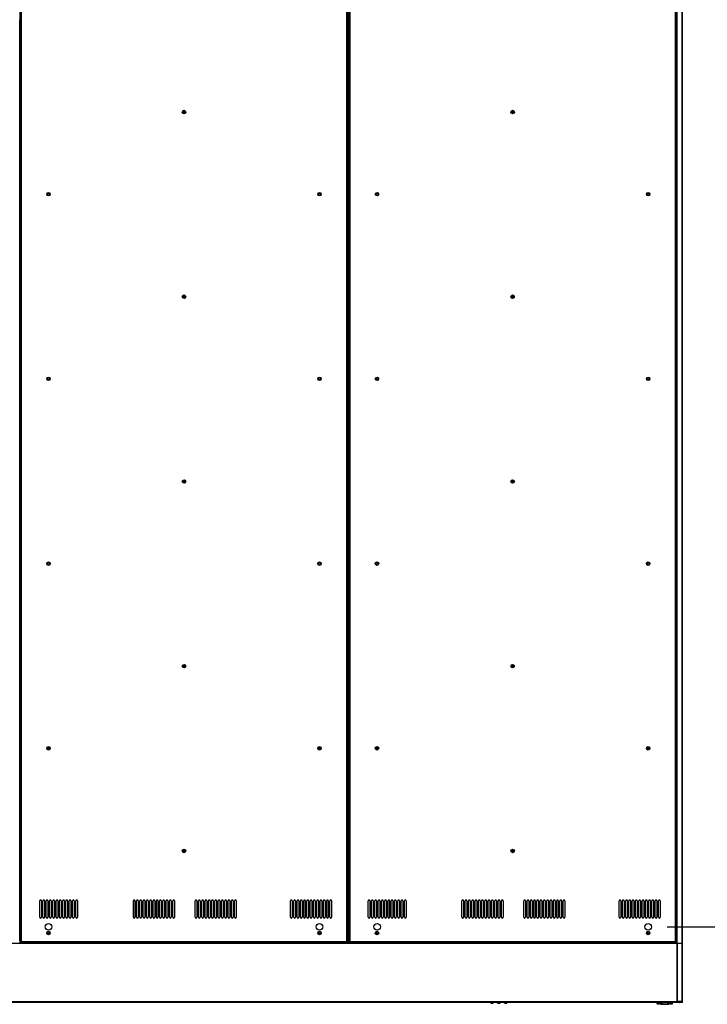
# Model space of a CAD drawing. Units: millimetres. Extents: x 0 to 594, y 0 to 420.
# Drawn here: x 246 to 283, y 159 to 211 of the extents above; entities that cross this region are included whole.
import ezdxf

# ---------------------------------------------------------------- set-up
doc = ezdxf.new("R2010")
doc.units = ezdxf.units.MM
doc.header["$LTSCALE"] = 32.67
doc.layers.get('0').update_dxf_attribs({"linetype": 'CONTINUOUS'})
doc.styles.get("Standard").update_dxf_attribs({"font": 'txt', "width": 0.5})
doc.dimstyles.new('DIMSTYLE_1', dxfattribs={"dimtxt": 3, "dimasz": 3.5, "dimexe": 0.18, "dimexo": 0.0625, "dimgap": 0.09, "dimtad": 1, "dimlfac": 34.482759, "dimdsep": 46, "dimtxsty": 'Standard', "dimblk": '_FILLED', "dimblk1": '_FILLED', "dimblk2": '_FILLED', "dimcen": 0.09, "dimadec": 0, "dimazin": 0, "dimtp": 0.8, "dimtm": 0.8, "dimtfac": 1, "dimtofl": 0, "dimtmove": 0, "dimatfit": 3, "dimldrblk": '_FILLED', "dimfxl": 1, "dimtolj": 1, "dimarcsym": 0})
doc.dimstyles.new('DIMSTYLE_2', dxfattribs={"dimtxt": 3, "dimasz": 3.5, "dimexe": 0.18, "dimexo": 0.0625, "dimgap": 0.09, "dimtad": 1, "dimlfac": 34.482759, "dimdsep": 46, "dimtxsty": 'Standard', "dimblk": '_FILLED', "dimblk1": '_FILLED', "dimblk2": '_FILLED', "dimcen": 0.09, "dimclrt": 5, "dimadec": 0, "dimazin": 0, "dimtp": 0.8, "dimtm": 0.8, "dimtfac": 1, "dimtofl": 0, "dimtmove": 0, "dimatfit": 3, "dimldrblk": '_FILLED', "dimfxl": 1, "dimtolj": 1, "dimarcsym": 0})

# ---------------------------------------------------------------- blocks, each defined once
blk = doc.blocks.new('_FILLED')
at = {"color": 0, "linetype": 'ByBlock'}
blk.add_solid([(0, 0), (-1, 0.214), (-1, -0.214)], dxfattribs=at)
blk = doc.blocks.new('*D2')
at = {"color": 6, "linetype": 'Continuous'}
for p, q in [((141.514, 162.912), (141.514, 268.166)), ((281.322, 161.523), (281.322, 268.166)), ((141.514, 266.666), (211.418, 266.666)), ((281.322, 266.666), (211.418, 266.666))]:
    blk.add_line(p, q, dxfattribs=at)
at = {"color": 6, "linetype": 'Continuous', "xscale": 3.5, "yscale": 3.5, "zscale": 3.5, "rotation": 180}
blk.add_blockref('_FILLED', (141.514, 266.666), dxfattribs=at)
at = {"color": 6, "linetype": 'Continuous', "xscale": 3.5, "yscale": 3.5, "zscale": 3.5}
blk.add_blockref('_FILLED', (281.322, 266.666), dxfattribs=at)
at = {"color": 6, "linetype": 'Continuous', "insert": (209.918, 270.416), "char_height": 3, "width": 13.5, "attachment_point": 2, "line_spacing_factor": 0.9}
blk.add_mtext('4820,95\\P[189.801]', dxfattribs=at)
blk = doc.blocks.new('*D7')
at = {"color": 2, "linetype": 'Continuous'}
for p, q in [((280.495, 239.895), (293.852, 239.895)), ((292.352, 239.895), (292.352, 201.615)), ((292.352, 163.335), (292.352, 201.615)), ((280.495, 163.335), (293.852, 163.335))]:
    blk.add_line(p, q, dxfattribs=at)
at = {"color": 2, "linetype": 'Continuous', "xscale": 3.5, "yscale": 3.5, "zscale": 3.5}
for p, rotation in [((292.352, 239.895), 90), ((292.352, 163.335), 270)]:
    blk.add_blockref('_FILLED', p, dxfattribs=dict(at, rotation=rotation))
at = {"color": 5, "linetype": 'Continuous', "insert": (288.602, 197.865), "char_height": 3, "width": 13.5, "attachment_point": 2, "rotation": 90, "line_spacing_factor": 0.9}
blk.add_mtext('2640\\P[103.937]', dxfattribs=at)

msp = doc.modelspace()

# ---------------------------------------------------------------- linework, layer by layer
at = {"color": 7, "linetype": 'Continuous'}
for p, q in [((281.29253, 159.36259), (281.29253, 241.03964)), ((281.32153, 159.33359), (281.32153, 241.06864)), ((280.94526, 162.55186), (280.94526, 240.67786)), ((280.98876, 240.72136), (280.98876, 162.50836)), ((281.03153, 162.46559), (281.03153, 241.01064)), ((281.03733, 159.39159), (281.03733, 241.01064)), ((246.24676, 162.50836), (246.24676, 237.86486)), ((246.29026, 237.86486), (246.29026, 162.55186)), ((263.54526, 162.55186), (263.54526, 237.86486)), ((263.58876, 237.86486), (263.58876, 162.50836)), ((263.64676, 162.50836), (263.64676, 237.86486)), ((263.69026, 237.86486), (263.69026, 162.55186)), ((246.21848, 211.40164), (246.24676, 211.40164)), ((246.21848, 206.50934), (246.21848, 211.40164)), ((263.58876, 211.40164), (263.61703, 211.40164)), ((263.61703, 211.40164), (263.61703, 206.50934)), ((263.61848, 211.40164), (263.64676, 211.40164)), ((263.61848, 206.50934), (263.61848, 211.40164)), ((246.24676, 206.50934), (246.21848, 206.50934)), ((246.21848, 206.50789), (246.24676, 206.50789)), ((246.21848, 201.61559), (246.21848, 206.50789)), ((254.91703, 206.50934), (254.86701, 206.50934)), ((254.86701, 206.50789), (254.91703, 206.50789)), ((254.91703, 206.55936), (254.91703, 206.50934)), ((254.91703, 206.50789), (254.91703, 206.45786)), ((254.91848, 206.50934), (254.91848, 206.55936)), ((254.96851, 206.50934), (254.91848, 206.50934)), ((254.91848, 206.50789), (254.96851, 206.50789)), ((254.91848, 206.45786), (254.91848, 206.50789)), ((263.61703, 206.50934), (263.58876, 206.50934)), ((263.58876, 206.50789), (263.61703, 206.50789)), ((263.61703, 206.50789), (263.61703, 201.61559)), ((263.64676, 206.50934), (263.61848, 206.50934)), ((263.61848, 206.50789), (263.64676, 206.50789)), ((263.61848, 201.61559), (263.61848, 206.50789)), ((272.31703, 206.50934), (272.26701, 206.50934)), ((272.26701, 206.50789), (272.31703, 206.50789)), ((272.31703, 206.55936), (272.31703, 206.50934)), ((272.31703, 206.50789), (272.31703, 206.45786)), ((272.31848, 206.50934), (272.31848, 206.55936)), ((272.36851, 206.50934), (272.31848, 206.50934)), ((272.31848, 206.50789), (272.36851, 206.50789)), ((272.31848, 206.45786), (272.31848, 206.50789)), ((246.24676, 201.61559), (246.21848, 201.61559)), ((246.21848, 201.61414), (246.24676, 201.61414)), ((246.21848, 196.72184), (246.21848, 201.61414)), ((263.61703, 201.61559), (263.58876, 201.61559)), ((263.58876, 201.61414), (263.61703, 201.61414)), ((263.61703, 201.61414), (263.61703, 196.72184)), ((263.64676, 201.61559), (263.61848, 201.61559)), ((263.61848, 201.61414), (263.64676, 201.61414)), ((263.61848, 196.72184), (263.61848, 201.61414)), ((246.24676, 196.72184), (246.21848, 196.72184)), ((246.21848, 196.72039), (246.24676, 196.72039)), ((246.21848, 191.82809), (246.21848, 196.72039)), ((254.91703, 196.72184), (254.86701, 196.72184)), ((254.86701, 196.72039), (254.91703, 196.72039)), ((254.91703, 196.77186), (254.91703, 196.72184)), ((254.91703, 196.72039), (254.91703, 196.67036)), ((254.91848, 196.72184), (254.91848, 196.77186)), ((254.96851, 196.72184), (254.91848, 196.72184)), ((254.91848, 196.72039), (254.96851, 196.72039)), ((254.91848, 196.67036), (254.91848, 196.72039)), ((263.61703, 196.72184), (263.58876, 196.72184)), ((263.58876, 196.72039), (263.61703, 196.72039)), ((263.61703, 196.72039), (263.61703, 191.82809)), ((263.64676, 196.72184), (263.61848, 196.72184)), ((263.61848, 196.72039), (263.64676, 196.72039)), ((263.61848, 191.82809), (263.61848, 196.72039)), ((272.31703, 196.72184), (272.26701, 196.72184)), ((272.26701, 196.72039), (272.31703, 196.72039)), ((272.31703, 196.77186), (272.31703, 196.72184)), ((272.31703, 196.72039), (272.31703, 196.67036)), ((272.31848, 196.72184), (272.31848, 196.77186)), ((272.36851, 196.72184), (272.31848, 196.72184)), ((272.31848, 196.72039), (272.36851, 196.72039)), ((272.31848, 196.67036), (272.31848, 196.72039)), ((246.24676, 191.82809), (246.21848, 191.82809)), ((246.21848, 191.82664), (246.24676, 191.82664)), ((246.21848, 186.93434), (246.21848, 191.82664)), ((263.61703, 191.82809), (263.58876, 191.82809)), ((263.58876, 191.82664), (263.61703, 191.82664)), ((263.61703, 191.82664), (263.61703, 186.93434)), ((263.64676, 191.82809), (263.61848, 191.82809)), ((263.61848, 191.82664), (263.64676, 191.82664)), ((263.61848, 186.93434), (263.61848, 191.82664)), ((246.24676, 186.93434), (246.21848, 186.93434)), ((246.21848, 186.93289), (246.24676, 186.93289)), ((246.21848, 182.04059), (246.21848, 186.93289)), ((254.91703, 186.93434), (254.86701, 186.93434)), ((254.86701, 186.93289), (254.91703, 186.93289)), ((254.91703, 186.98436), (254.91703, 186.93434)), ((254.91703, 186.93289), (254.91703, 186.88286)), ((254.91848, 186.93434), (254.91848, 186.98436)), ((254.96851, 186.93434), (254.91848, 186.93434)), ((254.91848, 186.93289), (254.96851, 186.93289)), ((254.91848, 186.88286), (254.91848, 186.93289)), ((263.61703, 186.93434), (263.58876, 186.93434)), ((263.58876, 186.93289), (263.61703, 186.93289)), ((263.61703, 186.93289), (263.61703, 182.04059)), ((263.64676, 186.93434), (263.61848, 186.93434)), ((263.61848, 186.93289), (263.64676, 186.93289)), ((263.61848, 182.04059), (263.61848, 186.93289)), ((272.31703, 186.93434), (272.26701, 186.93434)), ((272.26701, 186.93289), (272.31703, 186.93289)), ((272.31703, 186.98436), (272.31703, 186.93434)), ((272.31703, 186.93289), (272.31703, 186.88286)), ((272.31848, 186.93434), (272.31848, 186.98436)), ((272.36851, 186.93434), (272.31848, 186.93434)), ((272.31848, 186.93289), (272.36851, 186.93289)), ((272.31848, 186.88286), (272.31848, 186.93289)), ((246.24676, 182.04059), (246.21848, 182.04059)), ((246.21848, 182.03914), (246.24676, 182.03914)), ((246.21848, 177.14684), (246.21848, 182.03914)), ((263.61703, 182.04059), (263.58876, 182.04059)), ((263.58876, 182.03914), (263.61703, 182.03914)), ((263.61703, 182.03914), (263.61703, 177.14684)), ((263.64676, 182.04059), (263.61848, 182.04059)), ((263.61848, 182.03914), (263.64676, 182.03914)), ((263.61848, 177.14684), (263.61848, 182.03914)), ((246.24676, 177.14684), (246.21848, 177.14684)), ((246.21848, 177.14539), (246.24676, 177.14539)), ((246.21848, 172.25309), (246.21848, 177.14539)), ((254.91703, 177.14684), (254.86701, 177.14684)), ((254.86701, 177.14539), (254.91703, 177.14539)), ((254.91703, 177.19686), (254.91703, 177.14684)), ((254.91703, 177.14539), (254.91703, 177.09536)), ((254.91848, 177.14684), (254.91848, 177.19686)), ((254.96851, 177.14684), (254.91848, 177.14684)), ((254.91848, 177.14539), (254.96851, 177.14539)), ((254.91848, 177.09536), (254.91848, 177.14539)), ((263.61703, 177.14684), (263.58876, 177.14684)), ((263.58876, 177.14539), (263.61703, 177.14539)), ((263.61703, 177.14539), (263.61703, 172.25309)), ((263.64676, 177.14684), (263.61848, 177.14684)), ((263.61848, 177.14539), (263.64676, 177.14539)), ((263.61848, 172.25309), (263.61848, 177.14539)), ((272.31703, 177.14684), (272.26701, 177.14684)), ((272.26701, 177.14539), (272.31703, 177.14539)), ((272.31703, 177.19686), (272.31703, 177.14684)), ((272.31703, 177.14539), (272.31703, 177.09536)), ((272.31848, 177.14684), (272.31848, 177.19686)), ((272.36851, 177.14684), (272.31848, 177.14684)), ((272.31848, 177.14539), (272.36851, 177.14539)), ((272.31848, 177.09536), (272.31848, 177.14539)), ((246.24676, 172.25309), (246.21848, 172.25309)), ((246.21848, 172.25164), (246.24676, 172.25164)), ((246.21848, 167.35934), (246.21848, 172.25164)), ((263.61703, 172.25309), (263.58876, 172.25309)), ((263.58876, 172.25164), (263.61703, 172.25164)), ((263.61703, 172.25164), (263.61703, 167.35934)), ((263.64676, 172.25309), (263.61848, 172.25309)), ((263.61848, 172.25164), (263.64676, 172.25164)), ((263.61848, 167.35934), (263.61848, 172.25164)), ((246.24676, 167.35934), (246.21848, 167.35934)), ((246.21848, 167.35789), (246.24676, 167.35789)), ((246.21848, 162.65409), (246.21848, 167.35789)), ((254.91703, 167.35934), (254.86701, 167.35934)), ((254.86701, 167.35789), (254.91703, 167.35789)), ((254.91703, 167.40936), (254.91703, 167.35934)), ((254.91703, 167.35789), (254.91703, 167.30786)), ((254.91848, 167.35934), (254.91848, 167.40936)), ((254.96851, 167.35934), (254.91848, 167.35934)), ((254.91848, 167.35789), (254.96851, 167.35789)), ((254.91848, 167.30786), (254.91848, 167.35789)), ((263.61703, 167.35934), (263.58876, 167.35934)), ((263.58876, 167.35789), (263.61703, 167.35789)), ((263.61703, 167.35789), (263.61703, 162.65409)), ((263.64676, 167.35934), (263.61848, 167.35934)), ((263.61848, 167.35789), (263.64676, 167.35789)), ((263.61848, 162.65409), (263.61848, 167.35789)), ((272.31703, 167.35934), (272.26701, 167.35934)), ((272.26701, 167.35789), (272.31703, 167.35789)), ((272.31703, 167.40936), (272.31703, 167.35934)), ((272.31703, 167.35789), (272.31703, 167.30786)), ((272.31848, 167.35934), (272.31848, 167.40936)), ((272.36851, 167.35934), (272.31848, 167.35934)), ((272.31848, 167.35789), (272.36851, 167.35789)), ((272.31848, 167.30786), (272.31848, 167.35789)), ((247.27626, 163.84236), (247.27626, 164.71236)), ((247.36326, 164.71236), (247.36326, 163.84236)), ((247.45026, 163.84236), (247.45026, 164.71236)), ((247.53726, 164.71236), (247.53726, 163.84236)), ((247.62426, 163.84236), (247.62426, 164.71236)), ((247.71126, 164.71236), (247.71126, 163.84236)), ((247.79826, 163.84236), (247.79826, 164.71236)), ((247.88526, 164.71236), (247.88526, 163.84236)), ((247.97226, 163.84236), (247.97226, 164.71236)), ((248.05926, 164.71236), (248.05926, 163.84236)), ((248.14626, 163.84236), (248.14626, 164.71236)), ((248.23326, 164.71236), (248.23326, 163.84236)), ((248.32026, 163.84236), (248.32026, 164.71236)), ((248.40726, 164.71236), (248.40726, 163.84236)), ((248.49426, 163.84236), (248.49426, 164.71236)), ((248.58126, 164.71236), (248.58126, 163.84236)), ((248.66826, 163.84236), (248.66826, 164.71236)), ((248.75526, 164.71236), (248.75526, 163.84236)), ((248.84226, 163.84236), (248.84226, 164.71236)), ((248.92926, 164.71236), (248.92926, 163.84236)), ((249.01626, 163.84236), (249.01626, 164.71236)), ((249.10326, 164.71236), (249.10326, 163.84236)), ((249.19026, 163.84236), (249.19026, 164.71236)), ((249.27726, 164.71236), (249.27726, 163.84236)), ((252.23526, 163.84236), (252.23526, 164.71236)), ((252.32226, 164.71236), (252.32226, 163.84236)), ((252.40926, 163.84236), (252.40926, 164.71236)), ((252.49626, 164.71236), (252.49626, 163.84236)), ((252.58326, 163.84236), (252.58326, 164.71236)), ((252.67026, 164.71236), (252.67026, 163.84236)), ((252.75726, 163.84236), (252.75726, 164.71236)), ((252.84426, 164.71236), (252.84426, 163.84236)), ((252.93126, 163.84236), (252.93126, 164.71236)), ((253.01826, 164.71236), (253.01826, 163.84236)), ((253.10526, 163.84236), (253.10526, 164.71236)), ((253.19226, 164.71236), (253.19226, 163.84236)), ((253.27926, 163.84236), (253.27926, 164.71236)), ((253.36626, 164.71236), (253.36626, 163.84236)), ((253.45326, 163.84236), (253.45326, 164.71236)), ((253.54026, 164.71236), (253.54026, 163.84236)), ((253.62726, 163.84236), (253.62726, 164.71236)), ((253.71426, 164.71236), (253.71426, 163.84236)), ((253.80126, 163.84236), (253.80126, 164.71236)), ((253.88826, 164.71236), (253.88826, 163.84236)), ((253.97526, 163.84236), (253.97526, 164.71236)), ((254.06226, 164.71236), (254.06226, 163.84236)), ((254.14926, 163.84236), (254.14926, 164.71236)), ((254.23626, 164.71236), (254.23626, 163.84236)), ((254.32326, 163.84236), (254.32326, 164.71236)), ((254.41026, 164.71236), (254.41026, 163.84236)), ((255.51226, 163.84236), (255.51226, 164.71236)), ((255.59926, 164.71236), (255.59926, 163.84236)), ((255.68626, 163.84236), (255.68626, 164.71236)), ((255.77326, 164.71236), (255.77326, 163.84236)), ((255.86026, 163.84236), (255.86026, 164.71236)), ((255.94726, 164.71236), (255.94726, 163.84236)), ((256.03426, 163.84236), (256.03426, 164.71236)), ((256.12126, 164.71236), (256.12126, 163.84236)), ((256.20826, 163.84236), (256.20826, 164.71236)), ((256.29526, 164.71236), (256.29526, 163.84236)), ((256.38226, 163.84236), (256.38226, 164.71236)), ((256.46926, 164.71236), (256.46926, 163.84236)), ((256.55626, 163.84236), (256.55626, 164.71236)), ((256.64326, 164.71236), (256.64326, 163.84236)), ((256.73026, 163.84236), (256.73026, 164.71236)), ((256.81726, 164.71236), (256.81726, 163.84236)), ((256.90426, 163.84236), (256.90426, 164.71236)), ((256.99126, 164.71236), (256.99126, 163.84236)), ((257.07826, 163.84236), (257.07826, 164.71236)), ((257.16526, 164.71236), (257.16526, 163.84236)), ((257.25226, 163.84236), (257.25226, 164.71236)), ((257.33926, 164.71236), (257.33926, 163.84236)), ((257.42626, 163.84236), (257.42626, 164.71236)), ((257.51326, 164.71236), (257.51326, 163.84236)), ((257.60026, 163.84236), (257.60026, 164.71236)), ((257.68726, 164.71236), (257.68726, 163.84236)), ((260.55826, 163.84236), (260.55826, 164.71236)), ((260.64526, 164.71236), (260.64526, 163.84236)), ((260.73226, 163.84236), (260.73226, 164.71236)), ((260.81926, 164.71236), (260.81926, 163.84236)), ((260.90626, 163.84236), (260.90626, 164.71236)), ((260.99326, 164.71236), (260.99326, 163.84236)), ((261.08026, 163.84236), (261.08026, 164.71236)), ((261.16726, 164.71236), (261.16726, 163.84236)), ((261.25426, 163.84236), (261.25426, 164.71236)), ((261.34126, 164.71236), (261.34126, 163.84236)), ((261.42826, 163.84236), (261.42826, 164.71236)), ((261.51526, 164.71236), (261.51526, 163.84236)), ((261.60226, 163.84236), (261.60226, 164.71236)), ((261.68926, 164.71236), (261.68926, 163.84236)), ((261.77626, 163.84236), (261.77626, 164.71236)), ((261.86326, 164.71236), (261.86326, 163.84236)), ((261.95026, 163.84236), (261.95026, 164.71236)), ((262.03726, 164.71236), (262.03726, 163.84236)), ((262.12426, 163.84236), (262.12426, 164.71236)), ((262.21126, 164.71236), (262.21126, 163.84236)), ((262.29826, 163.84236), (262.29826, 164.71236)), ((262.38526, 164.71236), (262.38526, 163.84236)), ((262.47226, 163.84236), (262.47226, 164.71236)), ((262.55926, 164.71236), (262.55926, 163.84236)), ((262.64626, 163.84236), (262.64626, 164.71236)), ((262.73326, 164.71236), (262.73326, 163.84236)), ((264.67626, 163.84236), (264.67626, 164.71236)), ((264.76326, 164.71236), (264.76326, 163.84236)), ((264.85026, 163.84236), (264.85026, 164.71236)), ((264.93726, 164.71236), (264.93726, 163.84236)), ((265.02426, 163.84236), (265.02426, 164.71236)), ((265.11126, 164.71236), (265.11126, 163.84236)), ((265.19826, 163.84236), (265.19826, 164.71236)), ((265.28526, 164.71236), (265.28526, 163.84236)), ((265.37226, 163.84236), (265.37226, 164.71236)), ((265.45926, 164.71236), (265.45926, 163.84236)), ((265.54626, 163.84236), (265.54626, 164.71236)), ((265.63326, 164.71236), (265.63326, 163.84236)), ((265.72026, 163.84236), (265.72026, 164.71236)), ((265.80726, 164.71236), (265.80726, 163.84236)), ((265.89426, 163.84236), (265.89426, 164.71236)), ((265.98126, 164.71236), (265.98126, 163.84236)), ((266.06826, 163.84236), (266.06826, 164.71236)), ((266.15526, 164.71236), (266.15526, 163.84236)), ((266.24226, 163.84236), (266.24226, 164.71236)), ((266.32926, 164.71236), (266.32926, 163.84236)), ((266.41626, 163.84236), (266.41626, 164.71236)), ((266.50326, 164.71236), (266.50326, 163.84236)), ((266.59026, 163.84236), (266.59026, 164.71236)), ((266.67726, 164.71236), (266.67726, 163.84236)), ((269.63526, 163.84236), (269.63526, 164.71236)), ((269.72226, 164.71236), (269.72226, 163.84236)), ((269.80926, 163.84236), (269.80926, 164.71236)), ((269.89626, 164.71236), (269.89626, 163.84236)), ((269.98326, 163.84236), (269.98326, 164.71236)), ((270.07026, 164.71236), (270.07026, 163.84236)), ((270.15726, 163.84236), (270.15726, 164.71236)), ((270.24426, 164.71236), (270.24426, 163.84236)), ((270.33126, 163.84236), (270.33126, 164.71236)), ((270.41826, 164.71236), (270.41826, 163.84236)), ((270.50526, 163.84236), (270.50526, 164.71236)), ((270.59226, 164.71236), (270.59226, 163.84236)), ((270.67926, 163.84236), (270.67926, 164.71236)), ((270.76626, 164.71236), (270.76626, 163.84236)), ((270.85326, 163.84236), (270.85326, 164.71236)), ((270.94026, 164.71236), (270.94026, 163.84236)), ((271.02726, 163.84236), (271.02726, 164.71236)), ((271.11426, 164.71236), (271.11426, 163.84236)), ((271.20126, 163.84236), (271.20126, 164.71236)), ((271.28826, 164.71236), (271.28826, 163.84236)), ((271.37526, 163.84236), (271.37526, 164.71236)), ((271.46226, 164.71236), (271.46226, 163.84236)), ((271.54926, 163.84236), (271.54926, 164.71236)), ((271.63626, 164.71236), (271.63626, 163.84236)), ((271.72326, 163.84236), (271.72326, 164.71236)), ((271.81026, 164.71236), (271.81026, 163.84236)), ((272.91226, 163.84236), (272.91226, 164.71236)), ((272.99926, 164.71236), (272.99926, 163.84236)), ((273.08626, 163.84236), (273.08626, 164.71236)), ((273.17326, 164.71236), (273.17326, 163.84236)), ((273.26026, 163.84236), (273.26026, 164.71236)), ((273.34726, 164.71236), (273.34726, 163.84236)), ((273.43426, 163.84236), (273.43426, 164.71236)), ((273.52126, 164.71236), (273.52126, 163.84236)), ((273.60826, 163.84236), (273.60826, 164.71236)), ((273.69526, 164.71236), (273.69526, 163.84236)), ((273.78226, 163.84236), (273.78226, 164.71236)), ((273.86926, 164.71236), (273.86926, 163.84236)), ((273.95626, 163.84236), (273.95626, 164.71236)), ((274.04326, 164.71236), (274.04326, 163.84236)), ((274.13026, 163.84236), (274.13026, 164.71236)), ((274.21726, 164.71236), (274.21726, 163.84236)), ((274.30426, 163.84236), (274.30426, 164.71236)), ((274.39126, 164.71236), (274.39126, 163.84236)), ((274.47826, 163.84236), (274.47826, 164.71236)), ((274.56526, 164.71236), (274.56526, 163.84236)), ((274.65226, 163.84236), (274.65226, 164.71236)), ((274.73926, 164.71236), (274.73926, 163.84236)), ((274.82626, 163.84236), (274.82626, 164.71236)), ((274.91326, 164.71236), (274.91326, 163.84236)), ((275.00026, 163.84236), (275.00026, 164.71236)), ((275.08726, 164.71236), (275.08726, 163.84236)), ((277.95826, 163.84236), (277.95826, 164.71236)), ((278.04526, 164.71236), (278.04526, 163.84236)), ((278.13226, 163.84236), (278.13226, 164.71236)), ((278.21926, 164.71236), (278.21926, 163.84236)), ((278.30626, 163.84236), (278.30626, 164.71236)), ((278.39326, 164.71236), (278.39326, 163.84236)), ((278.48026, 163.84236), (278.48026, 164.71236)), ((278.56726, 164.71236), (278.56726, 163.84236)), ((278.65426, 163.84236), (278.65426, 164.71236)), ((278.74126, 164.71236), (278.74126, 163.84236)), ((278.82826, 163.84236), (278.82826, 164.71236)), ((278.91526, 164.71236), (278.91526, 163.84236)), ((279.00226, 163.84236), (279.00226, 164.71236)), ((279.08926, 164.71236), (279.08926, 163.84236)), ((279.17626, 163.84236), (279.17626, 164.71236)), ((279.26326, 164.71236), (279.26326, 163.84236)), ((279.35026, 163.84236), (279.35026, 164.71236)), ((279.43726, 164.71236), (279.43726, 163.84236)), ((279.52426, 163.84236), (279.52426, 164.71236)), ((279.61126, 164.71236), (279.61126, 163.84236)), ((279.69826, 163.84236), (279.69826, 164.71236)), ((279.78526, 164.71236), (279.78526, 163.84236)), ((279.87226, 163.84236), (279.87226, 164.71236)), ((279.95926, 164.71236), (279.95926, 163.84236)), ((280.04626, 163.84236), (280.04626, 164.71236)), ((280.13326, 164.71236), (280.13326, 163.84236)), ((211.41993, 162.46559), (281.02863, 162.46559)), ((246.18876, 162.65409), (246.24676, 162.65409)), ((263.58876, 162.50836), (246.24676, 162.50836)), ((246.29026, 162.55186), (263.54526, 162.55186)), ((251.19198, 162.46559), (251.19198, 162.50836)), ((251.24255, 162.46559), (251.21934, 162.50836)), ((251.28188, 162.46559), (251.28188, 162.50836)), ((251.31088, 162.49355), (251.28188, 162.49355)), ((251.31088, 162.46559), (251.31088, 162.50836)), ((251.50808, 162.50836), (251.50808, 162.46559)), ((251.64728, 162.46559), (251.64728, 162.50836)), ((251.84448, 162.46559), (251.84448, 162.50836)), ((251.87348, 162.49355), (251.84448, 162.49355)), ((251.87348, 162.46559), (251.87348, 162.50836)), ((251.93603, 162.50836), (251.91282, 162.46559)), ((252.01848, 162.46559), (252.01848, 162.50836)), ((257.81848, 162.46559), (257.81848, 162.50836)), ((258.64498, 162.46559), (258.64498, 162.50836)), ((263.58876, 162.65409), (263.64676, 162.65409)), ((280.98876, 162.50836), (263.64676, 162.50836)), ((263.69026, 162.55186), (280.94526, 162.55186)), ((268.59198, 162.46559), (268.59198, 162.50836)), ((268.64255, 162.46559), (268.61934, 162.50836)), ((268.68188, 162.46559), (268.68188, 162.50836)), ((268.71088, 162.49355), (268.68188, 162.49355)), ((268.71088, 162.46559), (268.71088, 162.50836)), ((268.90808, 162.50836), (268.90808, 162.46559)), ((269.04728, 162.46559), (269.04728, 162.50836)), ((269.24448, 162.46559), (269.24448, 162.50836)), ((269.27348, 162.49355), (269.24448, 162.49355)), ((269.27348, 162.46559), (269.27348, 162.50836)), ((269.33603, 162.50836), (269.31282, 162.46559)), ((269.41848, 162.46559), (269.41848, 162.50836)), ((275.21848, 162.46559), (275.21848, 162.50836)), ((276.04498, 162.46559), (276.04498, 162.50836)), ((280.84013, 162.46559), (280.84013, 162.50836)), ((280.84303, 162.46559), (280.84303, 162.50836)), ((280.84883, 162.50836), (280.84883, 162.46559)), ((281.02863, 162.46559), (281.02863, 159.39159)), ((281.03153, 162.46559), (281.32153, 162.46559)), ((281.29253, 159.36259), (211.41993, 159.36259)), ((281.15388, 159.33359), (211.41993, 159.33359)), ((271.16428, 159.29589), (271.16428, 159.33359)), ((271.16429, 159.29589), (271.29478, 159.29589)), ((271.29478, 159.29589), (271.29478, 159.33359)), ((271.52678, 159.29589), (271.52678, 159.33359)), ((271.52679, 159.29589), (271.65728, 159.29589)), ((271.65728, 159.29589), (271.65728, 159.33359)), ((271.88928, 159.29589), (271.88928, 159.33359)), ((271.88929, 159.29589), (272.01978, 159.29589)), ((272.01978, 159.29589), (272.01978, 159.33359)), ((279.96795, 159.26109), (279.96795, 159.33359)), ((279.96795, 159.26109), (280.10425, 159.26109)), ((279.96795, 159.26109), (279.9723, 159.25674)), ((279.9723, 159.25674), (280.0999, 159.25674)), ((280.0361, 159.26109), (280.0361, 159.33359)), ((280.0361, 159.25674), (280.0361, 159.26109)), ((280.10425, 159.26109), (280.0999, 159.25674)), ((280.10425, 159.26109), (280.10425, 159.33359)), ((280.14703, 159.33359), (280.14703, 159.26109)), ((280.14703, 159.26109), (280.61103, 159.26109)), ((280.14836, 159.33359), (280.14836, 159.26109)), ((280.17279, 159.26109), (280.17279, 159.33359)), ((280.17603, 159.23209), (280.58203, 159.23209)), ((280.22577, 159.33359), (280.22577, 159.23209)), ((280.53637, 159.23209), (280.53637, 159.33359)), ((280.58974, 159.33359), (280.58974, 159.26109)), ((280.6101, 159.26109), (280.6101, 159.33359)), ((280.61103, 159.26109), (280.61103, 159.33359)), ((280.65379, 159.26109), (280.65379, 159.33359)), ((280.65379, 159.26109), (280.79009, 159.26109)), ((280.65379, 159.26109), (280.65814, 159.25674)), ((280.65814, 159.25674), (280.78574, 159.25674)), ((280.72194, 159.26109), (280.72194, 159.33359)), ((280.72194, 159.25674), (280.72194, 159.26109)), ((280.79009, 159.26109), (280.78574, 159.25674)), ((280.79009, 159.26109), (280.79009, 159.33359)), ((281.02863, 159.39159), (281.32153, 159.39159)), ((281.32153, 159.33359), (281.19918, 159.33359)), ((281.32153, 159.33359), (281.29253, 159.36259))]:
    msp.add_line(p, q, dxfattribs=at)
for points in [[(246.25305, 162.51467), (246.2484, 162.51031), (246.24676, 162.50836)], [(246.29026, 162.55186), (246.27931, 162.5406), (246.26901, 162.53065), (246.25305, 162.51467)], [(263.54526, 162.55186), (263.55652, 162.54091), (263.56648, 162.53061), (263.58245, 162.51466)], [(263.58245, 162.51466), (263.58682, 162.51001), (263.58876, 162.50836)], [(263.65305, 162.51467), (263.6484, 162.51031), (263.64676, 162.50836)], [(263.69026, 162.55186), (263.67931, 162.5406), (263.66901, 162.53065), (263.65305, 162.51467)], [(280.94526, 162.55186), (280.95652, 162.54091), (280.96648, 162.53061), (280.98245, 162.51466)], [(280.98245, 162.51466), (280.98682, 162.51001), (280.98876, 162.50836)], [(280.14703, 159.26109), (280.14711, 159.25904), (280.14745, 159.25623), (280.14806, 159.25345), (280.14895, 159.25072), (280.15012, 159.24808), (280.15155, 159.24555), (280.15324, 159.24316), (280.15516, 159.24095), (280.15731, 159.23895), (280.15965, 159.23717), (280.16215, 159.23564), (280.16478, 159.23436), (280.16751, 159.23337), (280.17032, 159.23266), (280.17318, 159.23223), (280.17604, 159.23209)], [(280.58203, 159.23209), (280.58487, 159.23223), (280.58771, 159.23265), (280.5905, 159.23335), (280.59323, 159.23434), (280.59585, 159.2356), (280.59835, 159.23713), (280.6007, 159.23889), (280.60284, 159.24089), (280.60477, 159.2431), (280.60647, 159.24549), (280.60792, 159.24802), (280.6091, 159.25067), (280.61, 159.2534), (280.61062, 159.2562), (280.61096, 159.25903), (280.61103, 159.26109)], [(281.15388, 159.33359), (281.15764, 159.33403), (281.1614, 159.33439), (281.16518, 159.33467), (281.16896, 159.33488), (281.17275, 159.335), (281.17653, 159.33504)], [(281.17653, 159.33504), (281.18032, 159.335), (281.18411, 159.33488), (281.18789, 159.33467), (281.19166, 159.33439), (281.19543, 159.33403), (281.19918, 159.33359)]]:
    msp.add_lwpolyline(points, dxfattribs=at)
for centre, radius in [((254.91776, 206.50861), 0.09425), ((272.31776, 206.50861), 0.09425), ((254.91776, 206.50861), 0.05075), ((272.31776, 206.50861), 0.05075), ((247.74026, 202.15861), 0.09425), ((247.74026, 202.15861), 0.05075), ((262.09526, 202.15861), 0.09425), ((262.09526, 202.15861), 0.05075), ((265.14026, 202.15861), 0.09425), ((265.14026, 202.15861), 0.05075), ((279.49526, 202.15861), 0.09425), ((279.49526, 202.15861), 0.05075), ((254.91776, 196.72111), 0.09425), ((254.91776, 196.72111), 0.05075), ((272.31776, 196.72111), 0.09425), ((272.31776, 196.72111), 0.05075), ((247.74026, 192.37111), 0.09425), ((247.74026, 192.37111), 0.05075), ((262.09526, 192.37111), 0.09425), ((262.09526, 192.37111), 0.05075), ((265.14026, 192.37111), 0.09425), ((265.14026, 192.37111), 0.05075), ((279.49526, 192.37111), 0.09425), ((279.49526, 192.37111), 0.05075), ((254.91776, 186.93361), 0.09425), ((254.91776, 186.93361), 0.05075), ((272.31776, 186.93361), 0.09425), ((272.31776, 186.93361), 0.05075), ((247.74026, 182.58361), 0.09425), ((247.74026, 182.58361), 0.05075), ((262.09526, 182.58361), 0.09425), ((262.09526, 182.58361), 0.05075), ((265.14026, 182.58361), 0.09425), ((265.14026, 182.58361), 0.05075), ((279.49526, 182.58361), 0.09425), ((279.49526, 182.58361), 0.05075), ((254.91776, 177.14611), 0.09425), ((254.91776, 177.14611), 0.05075), ((272.31776, 177.14611), 0.09425), ((272.31776, 177.14611), 0.05075), ((247.74026, 172.79611), 0.09425), ((247.74026, 172.79611), 0.05075), ((262.09526, 172.79611), 0.09425), ((262.09526, 172.79611), 0.05075), ((265.14026, 172.79611), 0.09425), ((265.14026, 172.79611), 0.05075), ((279.49526, 172.79611), 0.09425), ((279.49526, 172.79611), 0.05075), ((254.91776, 167.35861), 0.09425), ((254.91776, 167.35861), 0.05075), ((272.31776, 167.35861), 0.09425), ((272.31776, 167.35861), 0.05075), ((247.74026, 163.33486), 0.174), ((262.09526, 163.33486), 0.174), ((265.14026, 163.33486), 0.174), ((279.49526, 163.33486), 0.174), ((247.74026, 163.00861), 0.09425), ((247.74026, 163.00861), 0.05075), ((262.09526, 163.00861), 0.09425), ((262.09526, 163.00861), 0.05075), ((265.14026, 163.00861), 0.09425), ((265.14026, 163.00861), 0.05075), ((279.49526, 163.00861), 0.09425), ((279.49526, 163.00861), 0.05075)]:
    msp.add_circle(centre, radius, dxfattribs=at)
for centre, radius, start, end in [((280.93003, 210.31776), 0.0899, 311.06917, 48.908038), ((280.93003, 207.85276), 0.0899, 311.06917, 48.908038), ((280.93003, 205.17026), 0.0899, 311.06917, 48.908038), ((280.93003, 202.70526), 0.0899, 311.06917, 48.908038), ((280.93003, 200.53026), 0.0899, 311.06917, 48.908038), ((280.93003, 198.06526), 0.0899, 311.06917, 48.908038), ((280.93003, 195.38276), 0.0899, 311.06917, 48.908038), ((280.93003, 192.91776), 0.0899, 311.06917, 48.908038), ((280.93003, 190.74276), 0.0899, 311.06917, 48.908038), ((280.93003, 188.27776), 0.0899, 311.06917, 48.908038), ((280.93003, 185.59526), 0.0899, 311.06917, 48.908038), ((280.93003, 183.13026), 0.0899, 311.06917, 48.908038), ((280.93003, 180.95526), 0.0899, 311.06917, 48.908038), ((280.93003, 178.49026), 0.0899, 311.06917, 48.908038), ((280.93003, 175.80776), 0.0899, 311.06917, 48.908038), ((280.93003, 173.34276), 0.0899, 311.06917, 48.908038), ((280.93003, 171.16776), 0.0899, 311.06917, 48.908038), ((280.93003, 168.70276), 0.0899, 311.06917, 48.908038), ((280.93003, 166.02026), 0.0899, 311.06917, 48.908038), ((247.31976, 164.71236), 0.0435, 0, 180), ((247.49376, 164.71236), 0.0435, 0, 180), ((247.66776, 164.71236), 0.0435, 0, 180), ((247.84176, 164.71236), 0.0435, 0, 180), ((248.01576, 164.71236), 0.0435, 0, 180), ((248.18976, 164.71236), 0.0435, 0, 180), ((248.36376, 164.71236), 0.0435, 0, 180), ((248.53776, 164.71236), 0.0435, 0, 180), ((248.71176, 164.71236), 0.0435, 0, 180), ((248.88576, 164.71236), 0.0435, 0, 180), ((249.05976, 164.71236), 0.0435, 0, 180), ((249.23376, 164.71236), 0.0435, 0, 180), ((252.27876, 164.71236), 0.0435, 0, 180), ((252.45276, 164.71236), 0.0435, 0, 180), ((252.62676, 164.71236), 0.0435, 0, 180), ((252.80076, 164.71236), 0.0435, 0, 180), ((252.97476, 164.71236), 0.0435, 0, 180), ((253.14876, 164.71236), 0.0435, 0, 180), ((253.32276, 164.71236), 0.0435, 0, 180), ((253.49676, 164.71236), 0.0435, 0, 180), ((253.67076, 164.71236), 0.0435, 0, 180), ((253.84476, 164.71236), 0.0435, 0, 180), ((254.01876, 164.71236), 0.0435, 0, 180), ((254.19276, 164.71236), 0.0435, 0, 180), ((254.36676, 164.71236), 0.0435, 0, 180), ((255.55576, 164.71236), 0.0435, 0, 180), ((255.72976, 164.71236), 0.0435, 0, 180), ((255.90376, 164.71236), 0.0435, 0, 180), ((256.07776, 164.71236), 0.0435, 0, 180), ((256.25176, 164.71236), 0.0435, 0, 180), ((256.42576, 164.71236), 0.0435, 0, 180), ((256.59976, 164.71236), 0.0435, 0, 180), ((256.77376, 164.71236), 0.0435, 0, 180), ((256.94776, 164.71236), 0.0435, 0, 180), ((257.12176, 164.71236), 0.0435, 0, 180), ((257.29576, 164.71236), 0.0435, 0, 180), ((257.46976, 164.71236), 0.0435, 0, 180), ((257.64376, 164.71236), 0.0435, 0, 180), ((260.60176, 164.71236), 0.0435, 0, 180), ((260.77576, 164.71236), 0.0435, 0, 180), ((260.94976, 164.71236), 0.0435, 0, 180), ((261.12376, 164.71236), 0.0435, 0, 180), ((261.29776, 164.71236), 0.0435, 0, 180), ((261.47176, 164.71236), 0.0435, 0, 180), ((261.64576, 164.71236), 0.0435, 0, 180), ((261.81976, 164.71236), 0.0435, 0, 180), ((261.99376, 164.71236), 0.0435, 0, 180), ((262.16776, 164.71236), 0.0435, 0, 180), ((262.34176, 164.71236), 0.0435, 0, 180), ((262.51576, 164.71236), 0.0435, 0, 180), ((262.68976, 164.71236), 0.0435, 0, 180), ((264.71976, 164.71236), 0.0435, 0, 180), ((264.89376, 164.71236), 0.0435, 0, 180), ((265.06776, 164.71236), 0.0435, 0, 180), ((265.24176, 164.71236), 0.0435, 0, 180), ((265.41576, 164.71236), 0.0435, 0, 180), ((265.58976, 164.71236), 0.0435, 0, 180), ((265.76376, 164.71236), 0.0435, 0, 180), ((265.93776, 164.71236), 0.0435, 0, 180), ((266.11176, 164.71236), 0.0435, 0, 180), ((266.28576, 164.71236), 0.0435, 0, 180), ((266.45976, 164.71236), 0.0435, 0, 180), ((266.63376, 164.71236), 0.0435, 0, 180), ((269.67876, 164.71236), 0.0435, 0, 180), ((269.85276, 164.71236), 0.0435, 0, 180), ((270.02676, 164.71236), 0.0435, 0, 180), ((270.20076, 164.71236), 0.0435, 0, 180), ((270.37476, 164.71236), 0.0435, 0, 180), ((270.54876, 164.71236), 0.0435, 0, 180), ((270.72276, 164.71236), 0.0435, 0, 180), ((270.89676, 164.71236), 0.0435, 0, 180), ((271.07076, 164.71236), 0.0435, 0, 180), ((271.24476, 164.71236), 0.0435, 0, 180), ((271.41876, 164.71236), 0.0435, 0, 180), ((271.59276, 164.71236), 0.0435, 0, 180), ((271.76676, 164.71236), 0.0435, 0, 180), ((272.95576, 164.71236), 0.0435, 0, 180), ((273.12976, 164.71236), 0.0435, 0, 180), ((273.30376, 164.71236), 0.0435, 0, 180), ((273.47776, 164.71236), 0.0435, 0, 180), ((273.65176, 164.71236), 0.0435, 0, 180), ((273.82576, 164.71236), 0.0435, 0, 180), ((273.99976, 164.71236), 0.0435, 0, 180), ((274.17376, 164.71236), 0.0435, 0, 180), ((274.34776, 164.71236), 0.0435, 0, 180), ((274.52176, 164.71236), 0.0435, 0, 180), ((274.69576, 164.71236), 0.0435, 0, 180), ((274.86976, 164.71236), 0.0435, 0, 180), ((275.04376, 164.71236), 0.0435, 0, 180), ((278.00176, 164.71236), 0.0435, 0, 180), ((278.17576, 164.71236), 0.0435, 0, 180), ((278.34976, 164.71236), 0.0435, 0, 180), ((278.52376, 164.71236), 0.0435, 0, 180), ((278.69776, 164.71236), 0.0435, 0, 180), ((278.87176, 164.71236), 0.0435, 0, 180), ((279.04576, 164.71236), 0.0435, 0, 180), ((279.21976, 164.71236), 0.0435, 0, 180), ((279.39376, 164.71236), 0.0435, 0, 180), ((279.56776, 164.71236), 0.0435, 0, 180), ((279.74176, 164.71236), 0.0435, 0, 180), ((279.91576, 164.71236), 0.0435, 0, 180), ((280.08976, 164.71236), 0.0435, 0, 180), ((247.31976, 163.84236), 0.0435, 180, 360), ((247.49376, 163.84236), 0.0435, 180, 360), ((247.66776, 163.84236), 0.0435, 180, 360), ((247.84176, 163.84236), 0.0435, 180, 360), ((248.01576, 163.84236), 0.0435, 180, 360), ((248.18976, 163.84236), 0.0435, 180, 360), ((248.36376, 163.84236), 0.0435, 180, 360), ((248.53776, 163.84236), 0.0435, 180, 360), ((248.71176, 163.84236), 0.0435, 180, 360), ((248.88576, 163.84236), 0.0435, 180, 360), ((249.05976, 163.84236), 0.0435, 180, 360), ((249.23376, 163.84236), 0.0435, 180, 360), ((252.27876, 163.84236), 0.0435, 180, 360), ((252.45276, 163.84236), 0.0435, 180, 360), ((252.62676, 163.84236), 0.0435, 180, 360), ((252.80076, 163.84236), 0.0435, 180, 360), ((252.97476, 163.84236), 0.0435, 180, 360), ((253.14876, 163.84236), 0.0435, 180, 360), ((253.32276, 163.84236), 0.0435, 180, 360), ((253.49676, 163.84236), 0.0435, 180, 360), ((253.67076, 163.84236), 0.0435, 180, 360), ((253.84476, 163.84236), 0.0435, 180, 360), ((254.01876, 163.84236), 0.0435, 180, 360), ((254.19276, 163.84236), 0.0435, 180, 360), ((254.36676, 163.84236), 0.0435, 180, 360), ((255.55576, 163.84236), 0.0435, 180, 360), ((255.72976, 163.84236), 0.0435, 180, 360), ((255.90376, 163.84236), 0.0435, 180, 360), ((256.07776, 163.84236), 0.0435, 180, 360), ((256.25176, 163.84236), 0.0435, 180, 360), ((256.42576, 163.84236), 0.0435, 180, 360), ((256.59976, 163.84236), 0.0435, 180, 360), ((256.77376, 163.84236), 0.0435, 180, 360), ((256.94776, 163.84236), 0.0435, 180, 360), ((257.12176, 163.84236), 0.0435, 180, 360), ((257.29576, 163.84236), 0.0435, 180, 360), ((257.46976, 163.84236), 0.0435, 180, 360), ((257.64376, 163.84236), 0.0435, 180, 360), ((260.60176, 163.84236), 0.0435, 180, 360), ((260.77576, 163.84236), 0.0435, 180, 360), ((260.94976, 163.84236), 0.0435, 180, 360), ((261.12376, 163.84236), 0.0435, 180, 360), ((261.29776, 163.84236), 0.0435, 180, 360), ((261.47176, 163.84236), 0.0435, 180, 360), ((261.64576, 163.84236), 0.0435, 180, 360), ((261.81976, 163.84236), 0.0435, 180, 360), ((261.99376, 163.84236), 0.0435, 180, 360), ((262.16776, 163.84236), 0.0435, 180, 360), ((262.34176, 163.84236), 0.0435, 180, 360), ((262.51576, 163.84236), 0.0435, 180, 360), ((262.68976, 163.84236), 0.0435, 180, 360), ((264.71976, 163.84236), 0.0435, 180, 360), ((264.89376, 163.84236), 0.0435, 180, 360), ((265.06776, 163.84236), 0.0435, 180, 360), ((265.24176, 163.84236), 0.0435, 180, 360), ((265.41576, 163.84236), 0.0435, 180, 360), ((265.58976, 163.84236), 0.0435, 180, 360), ((265.76376, 163.84236), 0.0435, 180, 360), ((265.93776, 163.84236), 0.0435, 180, 360), ((266.11176, 163.84236), 0.0435, 180, 360), ((266.28576, 163.84236), 0.0435, 180, 360), ((266.45976, 163.84236), 0.0435, 180, 360), ((266.63376, 163.84236), 0.0435, 180, 360), ((269.67876, 163.84236), 0.0435, 180, 360), ((269.85276, 163.84236), 0.0435, 180, 360), ((270.02676, 163.84236), 0.0435, 180, 360), ((270.20076, 163.84236), 0.0435, 180, 360), ((270.37476, 163.84236), 0.0435, 180, 360), ((270.54876, 163.84236), 0.0435, 180, 360), ((270.72276, 163.84236), 0.0435, 180, 360), ((270.89676, 163.84236), 0.0435, 180, 360), ((271.07076, 163.84236), 0.0435, 180, 360), ((271.24476, 163.84236), 0.0435, 180, 360), ((271.41876, 163.84236), 0.0435, 180, 360), ((271.59276, 163.84236), 0.0435, 180, 360), ((271.76676, 163.84236), 0.0435, 180, 360), ((272.95576, 163.84236), 0.0435, 180, 360), ((273.12976, 163.84236), 0.0435, 180, 360), ((273.30376, 163.84236), 0.0435, 180, 360), ((273.47776, 163.84236), 0.0435, 180, 360), ((273.65176, 163.84236), 0.0435, 180, 360), ((273.82576, 163.84236), 0.0435, 180, 360), ((273.99976, 163.84236), 0.0435, 180, 360), ((274.17376, 163.84236), 0.0435, 180, 360), ((274.34776, 163.84236), 0.0435, 180, 360), ((274.52176, 163.84236), 0.0435, 180, 360), ((274.69576, 163.84236), 0.0435, 180, 360), ((274.86976, 163.84236), 0.0435, 180, 360), ((275.04376, 163.84236), 0.0435, 180, 360), ((278.00176, 163.84236), 0.0435, 180, 360), ((278.17576, 163.84236), 0.0435, 180, 360), ((278.34976, 163.84236), 0.0435, 180, 360), ((278.52376, 163.84236), 0.0435, 180, 360), ((278.69776, 163.84236), 0.0435, 180, 360), ((278.87176, 163.84236), 0.0435, 180, 360), ((279.04576, 163.84236), 0.0435, 180, 360), ((279.21976, 163.84236), 0.0435, 180, 360), ((279.39376, 163.84236), 0.0435, 180, 360), ((279.56776, 163.84236), 0.0435, 180, 360), ((279.74176, 163.84236), 0.0435, 180, 360), ((279.91576, 163.84236), 0.0435, 180, 360), ((280.08976, 163.84236), 0.0435, 180, 360), ((280.93003, 163.55526), 0.0899, 311.06917, 48.908038)]:
    msp.add_arc(centre, radius, start, end, dxfattribs=at)
for points, start_tangent, end_tangent in [([(280.14836, 159.26109), (280.15667, 159.24058), (280.17674, 159.23209)], (0, -1), (1, -0.00000063)), ([(280.20117, 159.23209), (280.18111, 159.24058), (280.17279, 159.26109)], (-1, 0.00000061), (0, 1)), ([(280.58974, 159.26109), (280.58138, 159.24058), (280.56118, 159.23209)], (0, -1), (-1, -0.0000005)), ([(280.58154, 159.23209), (280.60174, 159.24058), (280.6101, 159.26109)], (1, 0.00000048), (0, 1))]:
    msp.add_spline(points, degree=3, dxfattribs=dict(at, start_tangent=start_tangent, end_tangent=end_tangent))

# ---------------------------------------------------------------- dimensions: what is measured, and where the dimension line sits
at = {"color": 6, "linetype": 'Continuous'}
dim = msp.add_linear_dim(base=(281.32153, 266.666), p1=(141.51398, 162.91229), p2=(281.32153, 161.52306), dimstyle='DIMSTYLE_1', dxfattribs=at)
dim.commit()
dim.dimension.update_dxf_attribs({"geometry": '*D2', "text_midpoint": (208.41776, 266.666), "dimtype": 160})
at = {"color": 2, "linetype": 'Continuous'}
dim = msp.add_linear_dim(base=(292.35204, 163.33486), p1=(280.49526, 239.89486), p2=(280.49526, 163.33486), angle=270, dimstyle='DIMSTYLE_2', dxfattribs=at)
dim.commit()
dim.dimension.update_dxf_attribs({"geometry": '*D7', "text_midpoint": (294.20034, 199.68287), "dimtype": 160})

doc.saveas('drawing.dxf')
